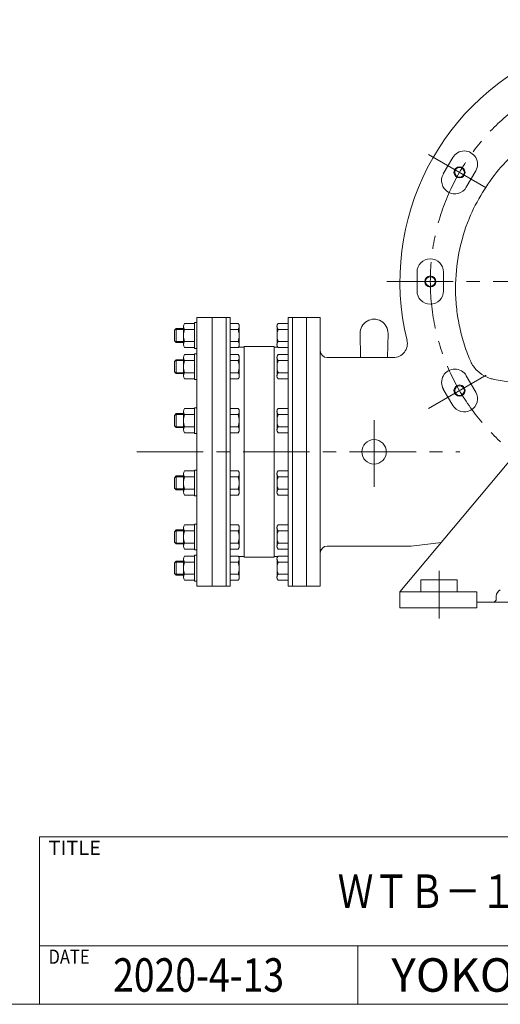
# Model space of a CAD drawing. Units: millimetres. Extents: x -2280 to 2280, y -1578 to 1653.
# Drawn here: x 632 to 1320, y -1578 to -168 of the extents above; entities that cross this region are included whole.
import ezdxf
from ezdxf.enums import TextEntityAlignment as Align

# ---------------------------------------------------------------- set-up
doc = ezdxf.new("R2010")
doc.units = ezdxf.units.MM
doc.header["$LTSCALE"] = 3
doc.linetypes.add('CENTER', pattern=[50.8, 31.75, -6.35, 6.35, -6.35])
for name, color, linetype in [('Layer0002', 7, 'Continuous'), ('Layer0003', 7, 'Continuous'), ('Layer0004', 7, 'Continuous'), ('Layer0006', 7, 'Continuous'), ('Layer0007', 7, 'Continuous'), ('ZUWAKU', 7, 'Continuous')]:
    doc.layers.add(name, color=color, linetype=linetype)
doc.styles.add('dcStyle0', font='txt.shx', dxfattribs={"bigfont": 'bigfont'})

# ---------------------------------------------------------------- blocks, each defined once
blk = doc.blocks.new('DC_GROUP_WTB-10S_8')
at = {"layer": 'Layer0007', "color": 56, "linetype": 'CENTER', "lineweight": 13}
for p, q in [((1532.3, -167.6), (1532.3, -991.5)), ((1157.3, -542.6), (1907.3, -542.6))]:
    blk.add_line(p, q, dxfattribs=at)
blk = doc.blocks.new('DC_GROUP_WTB-10S_123')
at = {"color": 7, "linetype": 'Continuous', "lineweight": 13}
for p, q in [((1000.3, -966.2), (1000.3, -940.2)), ((1016.3, -935.9), (1001.9, -935.9)), ((1016.3, -944.5), (1001.9, -944.5)), ((1016.3, -970.5), (1016.3, -935.9)), ((1001.9, -961.8), (1016.3, -961.8)), ((1016.3, -970.5), (1001.9, -970.5))]:
    blk.add_line(p, q, dxfattribs=at)
for centre, radius, start, end in [((1006.8, -940.2), 6.57, 138.7807, 221.2193), ((1024.1, -953.2), 23.8, 158.7016, 201.2984), ((1006.8, -966.2), 6.57, 138.7807, 221.2193)]:
    blk.add_arc(centre, radius, start, end, dxfattribs=at)
blk = doc.blocks.new('DC_GROUP_WTB-10S_124')
at = {"color": 7, "linetype": 'Continuous', "lineweight": 13}
for p, q in [((1000.3, -921.5), (1000.3, -895.5)), ((1016.3, -891.2), (1001.9, -891.2)), ((1016.3, -899.9), (1001.9, -899.9)), ((1016.3, -925.9), (1016.3, -891.2)), ((1001.9, -917.2), (1016.3, -917.2)), ((1016.3, -925.9), (1001.9, -925.9))]:
    blk.add_line(p, q, dxfattribs=at)
for centre, radius, start, end in [((1006.8, -895.5), 6.57, 138.7807, 221.2193), ((1024.1, -908.5), 23.8, 158.7016, 201.2984), ((1006.8, -921.5), 6.57, 138.7807, 221.2193)]:
    blk.add_arc(centre, radius, start, end, dxfattribs=at)
blk = doc.blocks.new('DC_GROUP_WTB-10S_125')
at = {"color": 7, "linetype": 'Continuous', "lineweight": 13}
for p, q in [((1016.3, -813.9), (1001.9, -813.9)), ((1016.3, -848.5), (1016.3, -813.9)), ((1000.3, -844.2), (1000.3, -818.2)), ((1016.3, -822.5), (1001.9, -822.5)), ((1001.9, -839.9), (1016.3, -839.9)), ((1016.3, -848.5), (1001.9, -848.5))]:
    blk.add_line(p, q, dxfattribs=at)
for centre, radius, start, end in [((1006.8, -818.2), 6.57, 138.7807, 221.2193), ((1024.1, -831.2), 23.8, 158.7016, 201.2984), ((1006.8, -844.2), 6.57, 138.7807, 221.2193)]:
    blk.add_arc(centre, radius, start, end, dxfattribs=at)
blk = doc.blocks.new('DC_GROUP_WTB-10S_126')
at = {"color": 7, "linetype": 'Continuous', "lineweight": 13}
for p, q in [((866.3, -966.2), (866.3, -940.2)), ((882.3, -935.9), (867.9, -935.9)), ((882.3, -944.5), (867.9, -944.5)), ((882.3, -934.7), (885.3, -934.7)), ((882.3, -934.7), (882.3, -971.7)), ((885.3, -934.7), (885.3, -971.7)), ((867.9, -961.8), (882.3, -961.8)), ((882.3, -970.5), (867.9, -970.5)), ((885.3, -971.7), (882.3, -971.7))]:
    blk.add_line(p, q, dxfattribs=at)
for centre, radius, start, end in [((872.8, -940.2), 6.57, 138.7807, 221.2193), ((890.1, -953.2), 23.8, 158.7016, 201.2984), ((872.8, -966.2), 6.57, 138.7807, 221.2193)]:
    blk.add_arc(centre, radius, start, end, dxfattribs=at)
blk = doc.blocks.new('DC_GROUP_WTB-10S_127')
at = {"color": 7, "linetype": 'Continuous', "lineweight": 13}
for p, q in [((866.3, -921.5), (866.3, -895.5)), ((882.3, -891.2), (867.9, -891.2)), ((882.3, -899.9), (867.9, -899.9)), ((882.3, -890), (885.3, -890)), ((882.3, -890), (882.3, -927)), ((885.3, -890), (885.3, -927)), ((867.9, -917.2), (882.3, -917.2)), ((882.3, -925.9), (867.9, -925.9)), ((885.3, -927), (882.3, -927))]:
    blk.add_line(p, q, dxfattribs=at)
for centre, radius, start, end in [((872.8, -895.5), 6.57, 138.7807, 221.2193), ((890.1, -908.5), 23.8, 158.7016, 201.2984), ((872.8, -921.5), 6.57, 138.7807, 221.2193)]:
    blk.add_arc(centre, radius, start, end, dxfattribs=at)
blk = doc.blocks.new('DC_GROUP_WTB-10S_128')
at = {"color": 7, "linetype": 'Continuous', "lineweight": 13}
for p, q in [((882.3, -813.9), (867.9, -813.9)), ((882.3, -812.7), (885.3, -812.7)), ((882.3, -812.7), (882.3, -849.7)), ((885.3, -812.7), (885.3, -849.7)), ((866.3, -844.2), (866.3, -818.2)), ((882.3, -822.5), (867.9, -822.5)), ((867.9, -839.9), (882.3, -839.9)), ((882.3, -848.5), (867.9, -848.5)), ((885.3, -849.7), (882.3, -849.7))]:
    blk.add_line(p, q, dxfattribs=at)
for centre, radius, start, end in [((872.8, -818.2), 6.57, 138.7807, 221.2193), ((890.1, -831.2), 23.8, 158.7016, 201.2984), ((872.8, -844.2), 6.57, 138.7807, 221.2193)]:
    blk.add_arc(centre, radius, start, end, dxfattribs=at)
blk = doc.blocks.new('DC_GROUP_WTB-10S_129')
at = {"color": 7, "linetype": 'Continuous', "lineweight": 13}
for p, q in [((855.8, -943.2), (853.3, -945.7)), ((855.8, -963.2), (855.8, -943.2)), ((866.3, -943.2), (855.8, -943.2)), ((933.3, -935.9), (944.6, -935.9)), ((933.3, -944.5), (944.6, -944.5)), ((946.3, -966.2), (946.3, -940.2)), ((853.3, -960.7), (853.3, -945.7)), ((855.8, -963.2), (853.3, -960.7)), ((866.3, -963.2), (855.8, -963.2)), ((933.3, -961.8), (944.6, -961.8)), ((933.3, -970.5), (944.6, -970.5))]:
    blk.add_line(p, q, dxfattribs=at)
at = {"color": 150, "linetype": 'Continuous', "lineweight": 13}
for p, q in [((866.3, -944.5), (854.4, -944.5)), ((866.3, -961.8), (854.4, -961.8))]:
    blk.add_line(p, q, dxfattribs=at)
at = {"color": 7, "linetype": 'Continuous', "lineweight": 13}
for centre, radius, start, end in [((939.7, -940.2), 6.57, 318.7807, 41.2193), ((922.4, -953.2), 23.8, 338.7016, 21.2984), ((939.7, -966.2), 6.57, 318.7807, 41.2193)]:
    blk.add_arc(centre, radius, start, end, dxfattribs=at)
blk = doc.blocks.new('DC_GROUP_WTB-10S_130')
at = {"color": 7, "linetype": 'Continuous', "lineweight": 13}
for p, q in [((855.8, -943.2), (853.3, -945.7)), ((855.8, -963.2), (855.8, -943.2)), ((866.3, -943.2), (855.8, -943.2)), ((933.3, -935.9), (944.6, -935.9)), ((933.3, -944.5), (944.6, -944.5)), ((946.3, -966.2), (946.3, -940.2)), ((853.3, -960.7), (853.3, -945.7)), ((855.8, -963.2), (853.3, -960.7)), ((866.3, -963.2), (855.8, -963.2)), ((933.3, -961.8), (944.6, -961.8)), ((933.3, -970.5), (944.6, -970.5))]:
    blk.add_line(p, q, dxfattribs=at)
at = {"color": 150, "linetype": 'Continuous', "lineweight": 13}
for p, q in [((866.3, -944.5), (854.4, -944.5)), ((866.3, -961.8), (854.4, -961.8))]:
    blk.add_line(p, q, dxfattribs=at)
at = {"color": 7, "linetype": 'Continuous', "lineweight": 13}
for centre, radius, start, end in [((939.7, -940.2), 6.57, 318.7807, 41.2193), ((922.4, -953.2), 23.8, 338.7016, 21.2984), ((939.7, -966.2), 6.57, 318.7807, 41.2193)]:
    blk.add_arc(centre, radius, start, end, dxfattribs=at)
blk = doc.blocks.new('DC_GROUP_WTB-10S_131')
at = {"color": 7, "linetype": 'Continuous', "lineweight": 13}
for p, q in [((855.8, -898.5), (853.3, -901)), ((853.3, -916), (853.3, -901)), ((855.8, -918.5), (855.8, -898.5)), ((866.3, -898.5), (855.8, -898.5)), ((933.3, -891.2), (944.6, -891.2)), ((933.3, -899.9), (944.6, -899.9)), ((946.3, -921.5), (946.3, -895.5)), ((855.8, -918.5), (853.3, -916)), ((866.3, -918.5), (855.8, -918.5)), ((933.3, -917.2), (944.6, -917.2)), ((933.3, -925.9), (944.6, -925.9))]:
    blk.add_line(p, q, dxfattribs=at)
at = {"color": 150, "linetype": 'Continuous', "lineweight": 13}
for p, q in [((866.3, -899.9), (854.4, -899.9)), ((866.3, -917.2), (854.4, -917.2))]:
    blk.add_line(p, q, dxfattribs=at)
at = {"color": 7, "linetype": 'Continuous', "lineweight": 13}
for centre, radius, start, end in [((939.7, -895.5), 6.57, 318.7807, 41.2193), ((922.4, -908.5), 23.8, 338.7016, 21.2984), ((939.7, -921.5), 6.57, 318.7807, 41.2193)]:
    blk.add_arc(centre, radius, start, end, dxfattribs=at)
blk = doc.blocks.new('DC_GROUP_WTB-10S_132')
at = {"color": 7, "linetype": 'Continuous', "lineweight": 13}
for p, q in [((933.3, -813.9), (944.6, -813.9)), ((855.8, -821.2), (853.3, -823.7)), ((853.3, -838.7), (853.3, -823.7)), ((855.8, -841.2), (855.8, -821.2)), ((866.3, -821.2), (855.8, -821.2)), ((933.3, -822.5), (944.6, -822.5)), ((946.3, -844.2), (946.3, -818.2)), ((855.8, -841.2), (853.3, -838.7)), ((866.3, -841.2), (855.8, -841.2)), ((933.3, -839.9), (944.6, -839.9)), ((933.3, -848.5), (944.6, -848.5))]:
    blk.add_line(p, q, dxfattribs=at)
at = {"color": 150, "linetype": 'Continuous', "lineweight": 13}
for p, q in [((866.3, -822.6), (854.4, -822.6)), ((866.3, -839.8), (854.4, -839.8))]:
    blk.add_line(p, q, dxfattribs=at)
at = {"color": 7, "linetype": 'Continuous', "lineweight": 13}
for centre, radius, start, end in [((939.7, -818.2), 6.57, 318.7807, 41.2193), ((922.4, -831.2), 23.8, 338.7016, 21.2984), ((939.7, -844.2), 6.57, 318.7807, 41.2193)]:
    blk.add_arc(centre, radius, start, end, dxfattribs=at)
blk = doc.blocks.new('DC_GROUP_WTB-10S_133')
at = {"color": 7, "linetype": 'Continuous', "lineweight": 13}
for p, q in [((882.3, -602.6), (867.9, -602.6)), ((885.3, -601.4), (882.3, -601.4)), ((882.3, -638.4), (882.3, -601.4)), ((885.3, -638.4), (885.3, -601.4)), ((866.3, -606.9), (866.3, -632.9)), ((867.9, -611.3), (882.3, -611.3)), ((882.3, -628.6), (867.9, -628.6)), ((882.3, -637.3), (867.9, -637.3)), ((882.3, -638.4), (885.3, -638.4))]:
    blk.add_line(p, q, dxfattribs=at)
for centre, radius, start, end in [((872.8, -606.9), 6.57, 138.7807, 221.2193), ((890.1, -619.9), 23.8, 158.7016, 201.2984), ((872.8, -632.9), 6.57, 138.7807, 221.2193)]:
    blk.add_arc(centre, radius, start, end, dxfattribs=at)
blk = doc.blocks.new('DC_GROUP_WTB-10S_134')
at = {"color": 7, "linetype": 'Continuous', "lineweight": 13}
for p, q in [((882.3, -647.3), (867.9, -647.3)), ((885.3, -646.1), (882.3, -646.1)), ((882.3, -683.1), (882.3, -646.1)), ((885.3, -683.1), (885.3, -646.1)), ((866.3, -651.6), (866.3, -677.6)), ((867.9, -655.9), (882.3, -655.9)), ((882.3, -673.2), (867.9, -673.2)), ((882.3, -681.9), (867.9, -681.9)), ((882.3, -683.1), (885.3, -683.1))]:
    blk.add_line(p, q, dxfattribs=at)
for centre, radius, start, end in [((872.8, -651.6), 6.57, 138.7807, 221.2193), ((890.1, -664.6), 23.8, 158.7016, 201.2984), ((872.8, -677.6), 6.57, 138.7807, 221.2193)]:
    blk.add_arc(centre, radius, start, end, dxfattribs=at)
blk = doc.blocks.new('DC_GROUP_WTB-10S_135')
at = {"color": 7, "linetype": 'Continuous', "lineweight": 13}
for p, q in [((866.3, -728.9), (866.3, -754.9)), ((882.3, -724.6), (867.9, -724.6)), ((867.9, -733.2), (882.3, -733.2)), ((885.3, -723.4), (882.3, -723.4)), ((882.3, -760.4), (882.3, -723.4)), ((885.3, -760.4), (885.3, -723.4)), ((882.3, -750.6), (867.9, -750.6)), ((882.3, -759.2), (867.9, -759.2)), ((882.3, -760.4), (885.3, -760.4))]:
    blk.add_line(p, q, dxfattribs=at)
for centre, radius, start, end in [((872.8, -728.9), 6.57, 138.7807, 221.2193), ((890.1, -741.9), 23.8, 158.7016, 201.2984), ((872.8, -754.9), 6.57, 138.7807, 221.2193)]:
    blk.add_arc(centre, radius, start, end, dxfattribs=at)
blk = doc.blocks.new('DC_GROUP_WTB-10S_136')
at = {"color": 7, "linetype": 'Continuous', "lineweight": 13}
for p, q in [((855.8, -731.9), (853.3, -734.4)), ((866.3, -731.9), (855.8, -731.9)), ((855.8, -731.9), (855.8, -751.9)), ((933.3, -724.6), (944.6, -724.6)), ((933.3, -733.2), (944.6, -733.2)), ((946.3, -728.9), (946.3, -754.9)), ((853.3, -734.4), (853.3, -749.4)), ((855.8, -751.9), (853.3, -749.4)), ((866.3, -751.9), (855.8, -751.9)), ((933.3, -750.6), (944.6, -750.6)), ((933.3, -759.2), (944.6, -759.2))]:
    blk.add_line(p, q, dxfattribs=at)
at = {"color": 150, "linetype": 'Continuous', "lineweight": 13}
for p, q in [((866.3, -733.3), (854.4, -733.3)), ((866.3, -750.6), (854.4, -750.6))]:
    blk.add_line(p, q, dxfattribs=at)
at = {"color": 7, "linetype": 'Continuous', "lineweight": 13}
for centre, radius, start, end in [((939.7, -728.9), 6.57, 318.7807, 41.2193), ((922.4, -741.9), 23.8, 338.7016, 21.2984), ((939.7, -754.9), 6.57, 318.7807, 41.2193)]:
    blk.add_arc(centre, radius, start, end, dxfattribs=at)
blk = doc.blocks.new('DC_GROUP_WTB-10S_137')
at = {"color": 7, "linetype": 'Continuous', "lineweight": 13}
for p, q in [((933.3, -602.6), (944.6, -602.6)), ((855.8, -609.9), (853.3, -612.4)), ((853.3, -612.4), (853.3, -627.4)), ((866.3, -609.9), (855.8, -609.9)), ((855.8, -609.9), (855.8, -629.9)), ((933.3, -611.3), (944.6, -611.3)), ((946.3, -606.9), (946.3, -632.9)), ((855.8, -629.9), (853.3, -627.4)), ((866.3, -629.9), (855.8, -629.9)), ((933.3, -628.6), (944.6, -628.6)), ((933.3, -637.3), (944.6, -637.3))]:
    blk.add_line(p, q, dxfattribs=at)
at = {"color": 150, "linetype": 'Continuous', "lineweight": 13}
for p, q in [((866.3, -611.3), (854.4, -611.3)), ((866.3, -628.6), (854.4, -628.6))]:
    blk.add_line(p, q, dxfattribs=at)
at = {"color": 7, "linetype": 'Continuous', "lineweight": 13}
for centre, radius, start, end in [((939.7, -606.9), 6.57, 318.7807, 41.2193), ((922.4, -619.9), 23.8, 338.7016, 21.2984), ((939.7, -632.9), 6.57, 318.7807, 41.2193)]:
    blk.add_arc(centre, radius, start, end, dxfattribs=at)
blk = doc.blocks.new('DC_GROUP_WTB-10S_138')
at = {"color": 7, "linetype": 'Continuous', "lineweight": 13}
for p, q in [((933.3, -602.6), (944.6, -602.6)), ((855.8, -609.9), (853.3, -612.4)), ((853.3, -612.4), (853.3, -627.4)), ((866.3, -609.9), (855.8, -609.9)), ((855.8, -609.9), (855.8, -629.9)), ((933.3, -611.3), (944.6, -611.3)), ((946.3, -606.9), (946.3, -632.9)), ((855.8, -629.9), (853.3, -627.4)), ((866.3, -629.9), (855.8, -629.9)), ((933.3, -628.6), (944.6, -628.6)), ((933.3, -637.3), (944.6, -637.3))]:
    blk.add_line(p, q, dxfattribs=at)
at = {"color": 150, "linetype": 'Continuous', "lineweight": 13}
for p, q in [((866.3, -611.3), (854.4, -611.3)), ((866.3, -628.6), (854.4, -628.6))]:
    blk.add_line(p, q, dxfattribs=at)
at = {"color": 7, "linetype": 'Continuous', "lineweight": 13}
for centre, radius, start, end in [((939.7, -606.9), 6.57, 318.7807, 41.2193), ((922.4, -619.9), 23.8, 338.7016, 21.2984), ((939.7, -632.9), 6.57, 318.7807, 41.2193)]:
    blk.add_arc(centre, radius, start, end, dxfattribs=at)
blk = doc.blocks.new('DC_GROUP_WTB-10S_139')
at = {"color": 7, "linetype": 'Continuous', "lineweight": 13}
for p, q in [((933.3, -647.3), (944.6, -647.3)), ((855.8, -654.6), (853.3, -657.1)), ((853.3, -657.1), (853.3, -672.1)), ((866.3, -654.6), (855.8, -654.6)), ((855.8, -654.6), (855.8, -674.6)), ((933.3, -655.9), (944.6, -655.9)), ((946.3, -651.6), (946.3, -677.6)), ((855.8, -674.6), (853.3, -672.1)), ((866.3, -674.6), (855.8, -674.6)), ((933.3, -673.2), (944.6, -673.2)), ((933.3, -681.9), (944.6, -681.9))]:
    blk.add_line(p, q, dxfattribs=at)
at = {"color": 150, "linetype": 'Continuous', "lineweight": 13}
for p, q in [((866.3, -655.9), (854.4, -655.9)), ((866.3, -673.2), (854.4, -673.2))]:
    blk.add_line(p, q, dxfattribs=at)
at = {"color": 7, "linetype": 'Continuous', "lineweight": 13}
for centre, radius, start, end in [((939.7, -651.6), 6.57, 318.7807, 41.2193), ((922.4, -664.6), 23.8, 338.7016, 21.2984), ((939.7, -677.6), 6.57, 318.7807, 41.2193)]:
    blk.add_arc(centre, radius, start, end, dxfattribs=at)
blk = doc.blocks.new('DC_GROUP_WTB-10S_140')
at = {"color": 7, "linetype": 'Continuous', "lineweight": 13}
for p, q in [((1016.3, -602.6), (1001.9, -602.6)), ((1016.3, -602.6), (1016.3, -637.3)), ((1000.3, -606.9), (1000.3, -632.9)), ((1001.9, -611.3), (1016.3, -611.3)), ((1016.3, -628.6), (1001.9, -628.6)), ((1016.3, -637.3), (1001.9, -637.3))]:
    blk.add_line(p, q, dxfattribs=at)
for centre, radius, start, end in [((1006.8, -606.9), 6.57, 138.7807, 221.2193), ((1024.1, -619.9), 23.8, 158.7016, 201.2984), ((1006.8, -632.9), 6.57, 138.7807, 221.2193)]:
    blk.add_arc(centre, radius, start, end, dxfattribs=at)
blk = doc.blocks.new('DC_GROUP_WTB-10S_141')
at = {"color": 7, "linetype": 'Continuous', "lineweight": 13}
for p, q in [((1016.3, -647.3), (1001.9, -647.3)), ((1016.3, -647.3), (1016.3, -681.9)), ((1000.3, -651.6), (1000.3, -677.6)), ((1001.9, -655.9), (1016.3, -655.9)), ((1016.3, -673.2), (1001.9, -673.2)), ((1016.3, -681.9), (1001.9, -681.9))]:
    blk.add_line(p, q, dxfattribs=at)
for centre, radius, start, end in [((1006.8, -651.6), 6.57, 138.7807, 221.2193), ((1024.1, -664.6), 23.8, 158.7016, 201.2984), ((1006.8, -677.6), 6.57, 138.7807, 221.2193)]:
    blk.add_arc(centre, radius, start, end, dxfattribs=at)
blk = doc.blocks.new('DC_GROUP_WTB-10S_142')
at = {"color": 7, "linetype": 'Continuous', "lineweight": 13}
for p, q in [((1000.3, -728.9), (1000.3, -754.9)), ((1016.3, -724.6), (1001.9, -724.6)), ((1001.9, -733.2), (1016.3, -733.2)), ((1016.3, -724.6), (1016.3, -759.2)), ((1016.3, -750.6), (1001.9, -750.6)), ((1016.3, -759.2), (1001.9, -759.2))]:
    blk.add_line(p, q, dxfattribs=at)
for centre, radius, start, end in [((1006.8, -728.9), 6.57, 138.7807, 221.2193), ((1024.1, -741.9), 23.8, 158.7016, 201.2984), ((1006.8, -754.9), 6.57, 138.7807, 221.2193)]:
    blk.add_arc(centre, radius, start, end, dxfattribs=at)

msp = doc.modelspace()

# ---------------------------------------------------------------- linework, layer by layer
at = {"color": 7, "linetype": 'Continuous', "lineweight": 15}
for p, q in [((1299.4, -407.7), (1294.7, -415.1)), ((1311.2, -682.8), (1455.6, -708.3))]:
    msp.add_line(p, q, dxfattribs=at)
at = {"color": 7, "linetype": 'Continuous', "lineweight": 13}
for p, q in [((933.3, -594.1), (885.3, -594.1)), ((885.3, -979.1), (885.3, -594.1)), ((907.3, -594.1), (907.3, -979.1)), ((927.3, -979.1), (927.3, -594.1)), ((933.3, -979.1), (933.3, -594.1)), ((1016.3, -979.1), (1016.3, -594.1)), ((1042.3, -594.1), (1016.3, -594.1)), ((1022.3, -594.1), (1022.3, -979.1)), ((1120, -651.6), (1119.3, -617)), ((1158.5, -651.6), (1159.3, -617)), ((945.2, -636.6), (953.3, -636.6)), ((996.3, -635.6), (953.3, -635.6)), ((953.3, -635.6), (953.3, -937.6)), ((996.3, -937.6), (996.3, -635.6)), ((996.3, -636.6), (1001.4, -636.6)), ((933.3, -970.5), (933.3, -935.9)), ((945.2, -936.6), (953.3, -936.6)), ((953.3, -937.6), (996.3, -937.6)), ((996.3, -936.6), (1001.4, -936.6)), ((885.3, -979.1), (933.3, -979.1)), ((1016.3, -979.1), (1042.3, -979.1))]:
    msp.add_line(p, q, dxfattribs=at)
msp.add_arc((1139.3, -616.6), 20, 358.7238, 181.2762, dxfattribs=at)
at = {"color": 7, "linetype": 'Continuous', "lineweight": 15}
for points, knots in [([(1589.6, -314.5), (1576.8, -309.3), (1563.6, -305.3), (1536.6, -299.5), (1522.9, -297.8), (1495.3, -296.8), (1481.5, -297.5), (1454.2, -301.2), (1440.7, -304.3), (1414.5, -312.7), (1401.7, -318.1), (1377.3, -330.9), (1365.7, -338.4), (1343.8, -355.3), (1333.7, -364.7), (1315.1, -385.1), (1306.7, -396.1), (1299.4, -407.7)], [0, 0, 0, 0, 0.125, 0.125, 0.25, 0.25, 0.375, 0.375, 0.5, 0.5, 0.625, 0.625, 0.75, 0.75, 0.875, 0.875, 1, 1, 1, 1]), ([(1275.4, -452.6), (1269, -468.3), (1264.1, -484.8), (1257.5, -518.2), (1255.9, -535.3), (1255.9, -552.3)], [0, 0, 0, 0, 0.5, 0.5, 1, 1, 1, 1]), ([(1255.9, -552.3), (1255.9, -561.2), (1256.3, -570), (1258.1, -587.6), (1259.4, -596.3), (1262.9, -613.6), (1265.1, -622.2), (1270.3, -639.1), (1273.4, -647.4), (1276.8, -655.5)], [0, 0, 0, 0, 0.25, 0.25, 0.5, 0.5, 0.75, 0.75, 1, 1, 1, 1]), ([(1276.8, -655.5), (1278.8, -660.2), (1281.6, -664.6), (1288.5, -672.2), (1292.4, -675.3), (1299.6, -679.3), (1302.5, -680.5), (1307.3, -682), (1309.2, -682.5), (1311.2, -682.8)], [0, 0, 0, 0, 10.383247, 10.383247, 20.451849, 20.451849, 26.744726, 26.744726, 30.677774, 30.677774, 30.677774, 30.677774])]:
    msp.add_open_spline(points, degree=3, knots=knots, dxfattribs=at)
msp.add_open_spline([(1294.7, -415.1), (1287.2, -427), (1280.7, -439.5), (1275.4, -452.6)], degree=3, dxfattribs=at)
at = {"layer": 'Layer0002', "color": 7, "linetype": 'Continuous', "lineweight": 13}
for p, q in [((1176.3, -987.1), (1342.3, -789.1)), ((1206.3, -970.1), (1258.3, -970.1)), ((1206.3, -970.1), (1206.3, -987.1)), ((1258.3, -970.1), (1258.3, -987.1)), ((1176.3, -1010.1), (1176.3, -987.1)), ((1176.3, -987.1), (1286.3, -987.1)), ((1286.3, -1010.1), (1286.3, -987.1)), ((1314.3, -997.1), (1314.3, -993.4)), ((1176.3, -1010.1), (1286.3, -1010.1)), ((1348.1, -1002.1), (1286.3, -1002.1))]:
    msp.add_line(p, q, dxfattribs=at)
for centre, radius, start, end in [((1324.3, -993.4), 10, 115.1052, 180), ((1309.3, -997.1), 5, 270, 0)]:
    msp.add_arc(centre, radius, start, end, dxfattribs=at)
at = {"layer": 'Layer0003', "color": 7, "linetype": 'Continuous', "lineweight": 13}
for p, q in [((1238.4, -388.5), (1251.9, -365.1)), ((1271.3, -407.5), (1284.8, -384.1)), ((1200.8, -556.1), (1200.8, -529.1)), ((1238.8, -556.1), (1238.8, -529.1)), ((1062.3, -594.1), (1042.3, -594.1)), ((1042.3, -979.1), (1042.3, -594.1)), ((1062.3, -979.1), (1062.3, -594.1)), ((1072.3, -651.6), (1166.9, -651.6)), ((1284.8, -701), (1271.3, -677.6)), ((1251.9, -720), (1238.4, -696.6)), ((1235.6, -916.3), (1192.3, -921.6)), ((1072.3, -921.6), (1192.3, -921.6)), ((1062.3, -979.1), (1042.3, -979.1))]:
    msp.add_line(p, q, dxfattribs=at)
for centre, radius in [((1261.6, -386.3), 6.92), ((1219.8, -542.6), 6.92), ((1261.6, -698.8), 6.92), ((1139.3, -786.6), 17.5)]:
    msp.add_circle(centre, radius, dxfattribs=at)
for centre, radius, start, end in [((1532.3, -542.6), 356, 307.9061, 193.692), ((1268.4, -374.6), 19, 330, 150), ((1254.9, -398), 19, 150, 330), ((1219.8, -529.1), 19, 0, 180), ((1219.8, -556.1), 19, 180, 0), ((1166.9, -631.6), 20, 270, 13.692), ((1072.3, -641.6), 10, 180, 270), ((1254.9, -687.1), 19, 30, 210), ((1268.4, -710.5), 19, 210, 30), ((1072.3, -931.6), 10, 90, 180)]:
    msp.add_arc(centre, radius, start, end, dxfattribs=at)
at = {"layer": 'Layer0004', "color": 150, "linetype": 'Continuous', "lineweight": 13}
for centre in [(1261.6, -386.3), (1219.8, -542.6), (1261.6, -698.8)]:
    msp.add_circle(centre, 8, dxfattribs=at)
at = {"layer": 'Layer0006', "color": 56, "linetype": 'CENTER', "lineweight": 13}
msp.add_line((1232.3, -957.1), (1232.3, -1025.1), dxfattribs=at)
at = {"layer": 'Layer0007', "color": 56, "linetype": 'CENTER', "lineweight": 13}
for p, q in [((1217.4, -360.8), (1305.8, -411.8)), ((1217.4, -724.3), (1305.8, -673.3)), ((1139.3, -836.6), (1139.3, -736.6)), ((799.3, -786.6), (1262.3, -786.6))]:
    msp.add_line(p, q, dxfattribs=at)
msp.add_circle((1532.3, -542.6), 312.5, dxfattribs=at)
at = {"layer": 'ZUWAKU', "color": 150, "linetype": 'Continuous', "lineweight": 13}
for p, q in [((660, -1338), (2280, -1338)), ((660, -1338), (660, -1578)), ((660, -1494), (2280, -1494)), ((1116, -1578), (1116, -1494))]:
    msp.add_line(p, q, dxfattribs=at)
at = {"layer": 'ZUWAKU', "color": 7, "linetype": 'Continuous', "lineweight": 13}
msp.add_line((2280, -1578), (-2280, -1578), dxfattribs=at)

# ---------------------------------------------------------------- block references
at = {"linetype": 'Continuous'}
for name in ['DC_GROUP_WTB-10S_137', 'DC_GROUP_WTB-10S_138', 'DC_GROUP_WTB-10S_133', 'DC_GROUP_WTB-10S_140', 'DC_GROUP_WTB-10S_139', 'DC_GROUP_WTB-10S_134', 'DC_GROUP_WTB-10S_141', 'DC_GROUP_WTB-10S_136', 'DC_GROUP_WTB-10S_135', 'DC_GROUP_WTB-10S_142', 'DC_GROUP_WTB-10S_132', 'DC_GROUP_WTB-10S_128', 'DC_GROUP_WTB-10S_125', 'DC_GROUP_WTB-10S_131', 'DC_GROUP_WTB-10S_127', 'DC_GROUP_WTB-10S_124', 'DC_GROUP_WTB-10S_129', 'DC_GROUP_WTB-10S_130', 'DC_GROUP_WTB-10S_126', 'DC_GROUP_WTB-10S_123']:
    msp.add_blockref(name, (0, 0), dxfattribs=at)
at = {"layer": 'Layer0007', "linetype": 'Continuous'}
msp.add_blockref('DC_GROUP_WTB-10S_8', (0, 0), dxfattribs=at)

# ---------------------------------------------------------------- texts
at = {"layer": 'ZUWAKU', "color": 150, "style": 'dcStyle0'}
for s, height, width, p, p2 in [('TITLE', 20.4, 1.043323, (673.1, -1364), (748.1, -1364)), ('ＷＴＢ－１０Ｓ', 48, 1.271951, (1087.2, -1440), (1444.8, -1440)), ('DATE', 20.4, 0.840686, (673.1, -1520), (731.9, -1520)), ('2020-4-13', 48, 0.566667, (765.6, -1560), (1010.4, -1560))]:
    msp.add_text(s, height=height, dxfattribs=dict(at, width=width)).set_placement(p, p2, align=Align.FIT)
at = {"layer": 'ZUWAKU', "color": 6, "style": 'dcStyle0', "width": 0.863678}
msp.add_text('YOKOI KIKAI KOSAKUSHO CO.,LTD.', height=48, dxfattribs=at).set_placement((1164, -1560), (2232, -1560), align=Align.FIT)

doc.saveas('drawing.dxf')
